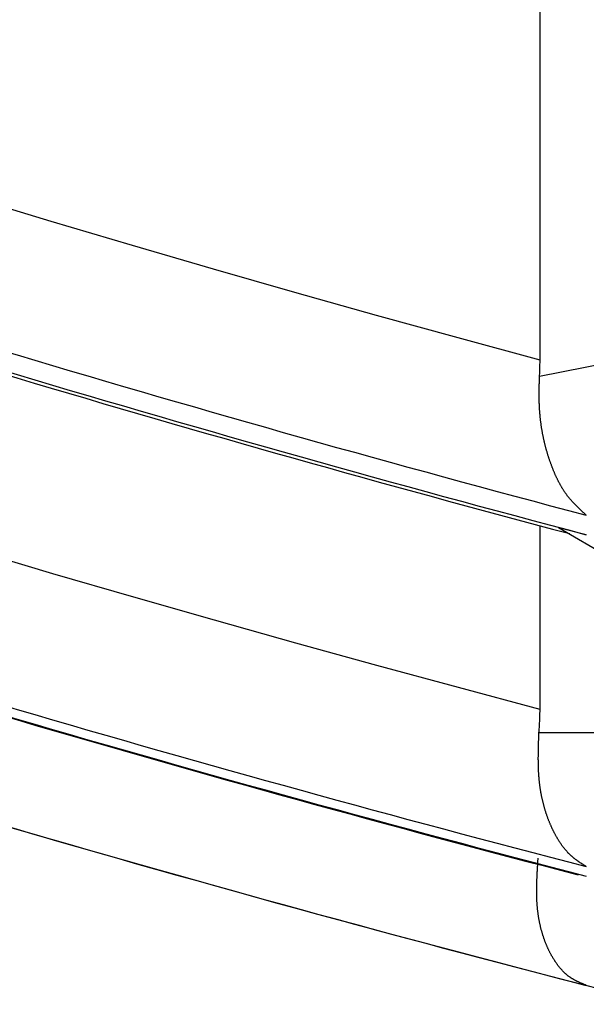
# Model space of a CAD drawing. Units: millimetres. Extents: x 1632 to 2632, y 683 to 2118.
# Drawn here: x 1924 to 1924, y 990 to 991 of the extents above; entities that cross this region are included whole.
import ezdxf

# ---------------------------------------------------------------- set-up
doc = ezdxf.new("R2010")
doc.units = ezdxf.units.MM
doc.layers.add('繪圖線', color=7, linetype='Continuous')

# ---------------------------------------------------------------- blocks, each defined once
blk = doc.blocks.new('A$C5BB73C60')
at = {"layer": '繪圖線', "color": 7, "linetype": 'Continuous'}
for p, q in [((292.44665, 307.79528), (292.44665, 308.09117)), ((292.1005, 307.89358), (292.04317, 307.91086)), ((292.1579, 307.87656), (292.1005, 307.89358)), ((292.2154, 307.85981), (292.1579, 307.87656)), ((292.27301, 307.8433), (292.2154, 307.85981)), ((292.33074, 307.82705), (292.27301, 307.8433)), ((292.75959, 307.8459), (292.44629, 307.78383)), ((292.38862, 307.81104), (292.33074, 307.82705)), ((292.44665, 307.79528), (292.38862, 307.81104)), ((292.44664, 307.79432), (292.44665, 307.79528)), ((292.44664, 307.79337), (292.44664, 307.79432)), ((292.44644, 307.78668), (292.44649, 307.78763)), ((292.44649, 307.78763), (292.44652, 307.78859)), ((292.44652, 307.78859), (292.44656, 307.78954)), ((292.44656, 307.78954), (292.44658, 307.7905)), ((292.44658, 307.7905), (292.44661, 307.79145)), ((292.44661, 307.79145), (292.44662, 307.79241)), ((292.44662, 307.79241), (292.44664, 307.79337)), ((292.44618, 307.7796), (292.44619, 307.78022)), ((292.44619, 307.78022), (292.44621, 307.78084)), ((292.44621, 307.78084), (292.44622, 307.78143)), ((292.44622, 307.78143), (292.44624, 307.78199)), ((292.44624, 307.78199), (292.44625, 307.78252)), ((292.44625, 307.78252), (292.44626, 307.783)), ((292.44626, 307.783), (292.44628, 307.78344)), ((292.44628, 307.78344), (292.44629, 307.78383)), ((292.44629, 307.78383), (292.44634, 307.78478)), ((292.44634, 307.78478), (292.4464, 307.78573)), ((292.4464, 307.78573), (292.44644, 307.78668)), ((292.44607, 307.77358), (292.44608, 307.77414)), ((292.44607, 307.77304), (292.44607, 307.77358)), ((292.44608, 307.77414), (292.44609, 307.7747)), ((292.44609, 307.77527), (292.4461, 307.77585)), ((292.44609, 307.7747), (292.44609, 307.77527)), ((292.4461, 307.77585), (292.44611, 307.77645)), ((292.44611, 307.77645), (292.44613, 307.77706)), ((292.44613, 307.77706), (292.44614, 307.77769)), ((292.44614, 307.77769), (292.44615, 307.77832)), ((292.44615, 307.77832), (292.44617, 307.77896)), ((292.44617, 307.77896), (292.44618, 307.7796)), ((292.44606, 307.77249), (292.44607, 307.77304)), ((292.44606, 307.77195), (292.44606, 307.77249)), ((292.44606, 307.77142), (292.44606, 307.77195)), ((292.44606, 307.77088), (292.44606, 307.77142)), ((292.44606, 307.77034), (292.44606, 307.77088)), ((292.44606, 307.76979), (292.44606, 307.77034)), ((292.44607, 307.76924), (292.44606, 307.76979)), ((292.44607, 307.76869), (292.44607, 307.76924)), ((292.44608, 307.76814), (292.44607, 307.76869)), ((292.44608, 307.76759), (292.44608, 307.76814)), ((292.44609, 307.76703), (292.44608, 307.76759)), ((292.4461, 307.76648), (292.44609, 307.76703)), ((292.44612, 307.76592), (292.4461, 307.76648)), ((292.44613, 307.76537), (292.44612, 307.76592)), ((292.44615, 307.76481), (292.44613, 307.76537)), ((292.44617, 307.76426), (292.44615, 307.76481)), ((292.44619, 307.7637), (292.44617, 307.76426)), ((292.44621, 307.76315), (292.44619, 307.7637)), ((292.44623, 307.7626), (292.44621, 307.76315)), ((292.44626, 307.76206), (292.44623, 307.7626)), ((292.44629, 307.76151), (292.44626, 307.76206)), ((292.44632, 307.76097), (292.44629, 307.76151)), ((292.44635, 307.76043), (292.44632, 307.76097)), ((292.44639, 307.75989), (292.44635, 307.76043)), ((292.44642, 307.75935), (292.44639, 307.75989)), ((292.44646, 307.75881), (292.44642, 307.75935)), ((292.4465, 307.75828), (292.44646, 307.75881)), ((292.44654, 307.75774), (292.4465, 307.75828)), ((292.44659, 307.75721), (292.44654, 307.75774)), ((292.44664, 307.75667), (292.44659, 307.75721)), ((292.44668, 307.75614), (292.44664, 307.75667)), ((292.44674, 307.75561), (292.44668, 307.75614)), ((292.44679, 307.75508), (292.44674, 307.75561)), ((292.44684, 307.75455), (292.44679, 307.75508)), ((292.4469, 307.75402), (292.44684, 307.75455)), ((292.44696, 307.75349), (292.4469, 307.75402)), ((292.44702, 307.75297), (292.44696, 307.75349)), ((292.44708, 307.75244), (292.44702, 307.75297)), ((292.44714, 307.75192), (292.44708, 307.75244)), ((292.44721, 307.7514), (292.44714, 307.75192)), ((292.44728, 307.75088), (292.44721, 307.7514)), ((292.44735, 307.75036), (292.44728, 307.75088)), ((292.44742, 307.74984), (292.44735, 307.75036)), ((292.44749, 307.74932), (292.44742, 307.74984)), ((292.44757, 307.74881), (292.44749, 307.74932)), ((292.44764, 307.74829), (292.44757, 307.74881)), ((292.44772, 307.74778), (292.44764, 307.74829)), ((292.4478, 307.74727), (292.44772, 307.74778)), ((292.44789, 307.74676), (292.4478, 307.74727)), ((292.44797, 307.74625), (292.44789, 307.74676)), ((292.44805, 307.74574), (292.44797, 307.74625)), ((292.44814, 307.74524), (292.44805, 307.74574)), ((292.44823, 307.74473), (292.44814, 307.74524)), ((292.44832, 307.74423), (292.44823, 307.74473)), ((292.44841, 307.74373), (292.44832, 307.74423)), ((292.44851, 307.74323), (292.44841, 307.74373)), ((292.4486, 307.74273), (292.44851, 307.74323)), ((292.4487, 307.74224), (292.4486, 307.74273)), ((292.4488, 307.74174), (292.4487, 307.74224)), ((292.4489, 307.74125), (292.4488, 307.74174)), ((292.449, 307.74076), (292.4489, 307.74125)), ((292.4491, 307.74027), (292.449, 307.74076)), ((292.44921, 307.73978), (292.4491, 307.74027)), ((292.44931, 307.73929), (292.44921, 307.73978)), ((292.44942, 307.7388), (292.44931, 307.73929)), ((292.44953, 307.73832), (292.44942, 307.7388)), ((292.44964, 307.73784), (292.44953, 307.73832)), ((292.44975, 307.73736), (292.44964, 307.73784)), ((292.44987, 307.73688), (292.44975, 307.73736)), ((292.44998, 307.7364), (292.44987, 307.73688)), ((292.4501, 307.73592), (292.44998, 307.7364)), ((292.45022, 307.73545), (292.4501, 307.73592)), ((292.45033, 307.73497), (292.45022, 307.73545)), ((292.45046, 307.7345), (292.45033, 307.73497)), ((292.45058, 307.73403), (292.45046, 307.7345)), ((292.4507, 307.73356), (292.45058, 307.73403)), ((292.45083, 307.7331), (292.4507, 307.73356)), ((292.45095, 307.73263), (292.45083, 307.7331)), ((292.45108, 307.73217), (292.45095, 307.73263)), ((292.45121, 307.73171), (292.45108, 307.73217)), ((292.45134, 307.73125), (292.45121, 307.73171)), ((292.45147, 307.73079), (292.45134, 307.73125)), ((292.4516, 307.73033), (292.45147, 307.73079)), ((292.45174, 307.72987), (292.4516, 307.73033)), ((292.45187, 307.72942), (292.45174, 307.72987)), ((292.45201, 307.72897), (292.45187, 307.72942)), ((292.45215, 307.72852), (292.45201, 307.72897)), ((292.45228, 307.72807), (292.45215, 307.72852)), ((292.45242, 307.72762), (292.45228, 307.72807)), ((292.45257, 307.72717), (292.45242, 307.72762)), ((292.45271, 307.72673), (292.45257, 307.72717)), ((292.45285, 307.72628), (292.45271, 307.72673)), ((292.453, 307.72584), (292.45285, 307.72628)), ((292.45314, 307.7254), (292.453, 307.72584)), ((292.45329, 307.72496), (292.45314, 307.7254)), ((292.45344, 307.72453), (292.45329, 307.72496)), ((292.45359, 307.72409), (292.45344, 307.72453)), ((292.45374, 307.72366), (292.45359, 307.72409)), ((292.45389, 307.72323), (292.45374, 307.72366)), ((292.45404, 307.7228), (292.45389, 307.72323)), ((292.4542, 307.72237), (292.45404, 307.7228)), ((292.45435, 307.72194), (292.4542, 307.72237)), ((292.45451, 307.72151), (292.45435, 307.72194)), ((292.45466, 307.72109), (292.45451, 307.72151)), ((292.45482, 307.72067), (292.45466, 307.72109)), ((292.45498, 307.72025), (292.45482, 307.72067)), ((292.45514, 307.71983), (292.45498, 307.72025)), ((292.4553, 307.71941), (292.45514, 307.71983)), ((292.45546, 307.71899), (292.4553, 307.71941)), ((292.45562, 307.71858), (292.45546, 307.71899)), ((292.45579, 307.71817), (292.45562, 307.71858)), ((292.45595, 307.71776), (292.45579, 307.71817)), ((292.45612, 307.71735), (292.45595, 307.71776)), ((292.45629, 307.71694), (292.45612, 307.71735)), ((292.45645, 307.71654), (292.45629, 307.71694)), ((292.45662, 307.71613), (292.45645, 307.71654)), ((292.45679, 307.71573), (292.45662, 307.71613)), ((292.45696, 307.71533), (292.45679, 307.71573)), ((292.45714, 307.71493), (292.45696, 307.71533)), ((292.45731, 307.71454), (292.45714, 307.71493)), ((292.45748, 307.71415), (292.45731, 307.71454)), ((292.45766, 307.71375), (292.45748, 307.71415)), ((292.45784, 307.71336), (292.45766, 307.71375)), ((292.45801, 307.71298), (292.45784, 307.71336)), ((292.45819, 307.71259), (292.45801, 307.71298)), ((292.45837, 307.71221), (292.45819, 307.71259)), ((292.45855, 307.71183), (292.45837, 307.71221)), ((292.45873, 307.71145), (292.45855, 307.71183)), ((292.45892, 307.71107), (292.45873, 307.71145)), ((292.4591, 307.7107), (292.45892, 307.71107)), ((292.45928, 307.71032), (292.4591, 307.7107)), ((292.45947, 307.70995), (292.45928, 307.71032)), ((292.45966, 307.70959), (292.45947, 307.70995)), ((292.45985, 307.70922), (292.45966, 307.70959)), ((292.46003, 307.70886), (292.45985, 307.70922)), ((292.46022, 307.7085), (292.46003, 307.70886)), ((292.46041, 307.70814), (292.46022, 307.7085)), ((292.46061, 307.70778), (292.46041, 307.70814)), ((292.4608, 307.70743), (292.46061, 307.70778)), ((292.46099, 307.70707), (292.4608, 307.70743)), ((292.46119, 307.70673), (292.46099, 307.70707)), ((292.46139, 307.70638), (292.46119, 307.70673)), ((292.46158, 307.70603), (292.46139, 307.70638)), ((292.46178, 307.70569), (292.46158, 307.70603)), ((292.46198, 307.70535), (292.46178, 307.70569)), ((292.46218, 307.70502), (292.46198, 307.70535)), ((292.46238, 307.70468), (292.46218, 307.70502)), ((292.46258, 307.70435), (292.46238, 307.70468)), ((292.46279, 307.70402), (292.46258, 307.70435)), ((292.46299, 307.70369), (292.46279, 307.70402)), ((292.4632, 307.70337), (292.46299, 307.70369)), ((292.4634, 307.70305), (292.4632, 307.70337)), ((292.46361, 307.70273), (292.4634, 307.70305)), ((292.46382, 307.70242), (292.46361, 307.70273)), ((292.46403, 307.7021), (292.46382, 307.70242)), ((292.46424, 307.70179), (292.46403, 307.7021)), ((292.46445, 307.70148), (292.46424, 307.70179)), ((292.46467, 307.70118), (292.46445, 307.70148)), ((292.46488, 307.70088), (292.46467, 307.70118)), ((292.4651, 307.70058), (292.46488, 307.70088)), ((292.46531, 307.70028), (292.4651, 307.70058)), ((292.46553, 307.69998), (292.46531, 307.70028)), ((292.46575, 307.69969), (292.46553, 307.69998)), ((292.46596, 307.6994), (292.46575, 307.69969)), ((292.46618, 307.69911), (292.46596, 307.6994)), ((292.4664, 307.69883), (292.46618, 307.69911)), ((292.46663, 307.69854), (292.4664, 307.69883)), ((292.46685, 307.69826), (292.46663, 307.69854)), ((292.46707, 307.69798), (292.46685, 307.69826)), ((292.4673, 307.69771), (292.46707, 307.69798)), ((292.46752, 307.69743), (292.4673, 307.69771)), ((292.46774, 307.69716), (292.46752, 307.69743)), ((292.46797, 307.69689), (292.46774, 307.69716)), ((292.4682, 307.69663), (292.46797, 307.69689)), ((292.46842, 307.69636), (292.4682, 307.69663)), ((292.46865, 307.6961), (292.46842, 307.69636)), ((292.46888, 307.69583), (292.46865, 307.6961)), ((292.46911, 307.69557), (292.46888, 307.69583)), ((292.46934, 307.69532), (292.46911, 307.69557)), ((292.46957, 307.69506), (292.46934, 307.69532)), ((292.4698, 307.6948), (292.46957, 307.69506)), ((292.47004, 307.69455), (292.4698, 307.6948)), ((292.47027, 307.6943), (292.47004, 307.69455)), ((292.4705, 307.69404), (292.47027, 307.6943)), ((292.47074, 307.69379), (292.4705, 307.69404)), ((292.47098, 307.69354), (292.47074, 307.69379)), ((292.47121, 307.6933), (292.47098, 307.69354)), ((292.47145, 307.69305), (292.47121, 307.6933)), ((292.47169, 307.6928), (292.47145, 307.69305)), ((292.47193, 307.69256), (292.47169, 307.6928)), ((292.47217, 307.69232), (292.47193, 307.69256)), ((292.47241, 307.69208), (292.47217, 307.69232)), ((292.47265, 307.69184), (292.47241, 307.69208)), ((292.47288, 307.6916), (292.47265, 307.69184)), ((292.47312, 307.69137), (292.47288, 307.6916)), ((292.47336, 307.69114), (292.47312, 307.69137)), ((292.47359, 307.69091), (292.47336, 307.69114)), ((292.47383, 307.69068), (292.47359, 307.69091)), ((292.47406, 307.69046), (292.47383, 307.69068)), ((292.47429, 307.69024), (292.47406, 307.69046)), ((292.47452, 307.69001), (292.47429, 307.69024)), ((292.47476, 307.68979), (292.47452, 307.69001)), ((292.47499, 307.68957), (292.47476, 307.68979)), ((292.47523, 307.68934), (292.47499, 307.68957)), ((292.47548, 307.68912), (292.47523, 307.68934)), ((292.47572, 307.68889), (292.47548, 307.68912)), ((292.47598, 307.68865), (292.47572, 307.68889)), ((292.47623, 307.68841), (292.47598, 307.68865)), ((292.4765, 307.68817), (292.47623, 307.68841)), ((292.47677, 307.68792), (292.4765, 307.68817)), ((292.47705, 307.68767), (292.47677, 307.68792)), ((292.47732, 307.68742), (292.47705, 307.68767)), ((292.4776, 307.68717), (292.47732, 307.68742)), ((292.47787, 307.68692), (292.4776, 307.68717)), ((292.47814, 307.68668), (292.47787, 307.68692)), ((292.47839, 307.68645), (292.47814, 307.68668)), ((292.47863, 307.68623), (292.47839, 307.68645)), ((292.47886, 307.68602), (292.47863, 307.68623)), ((292.47907, 307.68583), (292.47886, 307.68602)), ((292.47927, 307.68565), (292.47907, 307.68583)), ((292.47943, 307.6855), (292.47927, 307.68565)), ((292.44665, 307.54802), (292.44665, 307.67808)), ((292.47943, 307.67174), (292.45972, 307.67659)), ((292.45978, 307.67673), (292.85738, 307.44382)), ((292.10164, 307.64408), (292.0445, 307.66097)), ((292.15886, 307.62745), (292.10164, 307.64408)), ((292.21617, 307.61108), (292.15886, 307.62745)), ((292.27359, 307.59495), (292.21617, 307.61108)), ((292.33113, 307.57907), (292.27359, 307.59495)), ((292.38881, 307.56343), (292.33113, 307.57907)), ((292.44665, 307.54802), (292.38881, 307.56343)), ((292.44656, 307.54241), (292.4466, 307.54381)), ((292.4466, 307.54381), (292.44662, 307.54522)), ((292.44662, 307.54522), (292.44664, 307.54662)), ((292.44664, 307.54662), (292.44665, 307.54802)), ((292.44621, 307.53544), (292.4463, 307.53683)), ((292.4463, 307.53683), (292.44638, 307.53822)), ((292.44638, 307.53822), (292.44645, 307.53962)), ((292.44645, 307.53962), (292.44651, 307.54102)), ((292.44651, 307.54102), (292.44656, 307.54241)), ((292.44578, 307.52884), (292.4458, 307.52941)), ((292.4458, 307.52941), (292.44582, 307.52995)), ((292.44582, 307.52995), (292.44584, 307.53045)), ((292.44584, 307.53045), (292.44585, 307.5309)), ((292.44585, 307.5309), (292.44587, 307.53129)), ((292.44587, 307.53129), (292.44599, 307.53267)), ((292.70806, 307.53129), (292.44587, 307.53129)), ((292.44599, 307.53267), (292.44611, 307.53405)), ((292.44611, 307.53405), (292.44621, 307.53544)), ((292.44557, 307.52197), (292.44558, 307.52256)), ((292.44558, 307.52256), (292.4456, 307.52315)), ((292.4456, 307.52315), (292.44562, 307.52376)), ((292.44562, 307.52376), (292.44564, 307.52438)), ((292.44564, 307.52438), (292.44566, 307.52502)), ((292.44566, 307.52502), (292.44568, 307.52567)), ((292.44568, 307.52567), (292.4457, 307.52632)), ((292.4457, 307.52632), (292.44572, 307.52697)), ((292.44572, 307.52697), (292.44574, 307.52761)), ((292.44574, 307.52761), (292.44576, 307.52824)), ((292.44576, 307.52824), (292.44578, 307.52884)), ((292.44545, 307.51528), (292.44546, 307.51585)), ((292.44545, 307.51472), (292.44545, 307.51528)), ((292.44546, 307.51641), (292.44547, 307.51697)), ((292.44546, 307.51585), (292.44546, 307.51641)), ((292.44547, 307.51752), (292.44548, 307.51807)), ((292.44547, 307.51697), (292.44547, 307.51752)), ((292.44548, 307.51807), (292.44549, 307.51862)), ((292.44549, 307.51862), (292.4455, 307.51917)), ((292.4455, 307.51917), (292.44551, 307.51972)), ((292.44551, 307.51972), (292.44553, 307.52028)), ((292.44553, 307.52028), (292.44554, 307.52084)), ((292.44554, 307.52084), (292.44555, 307.5214)), ((292.44555, 307.5214), (292.44557, 307.52197)), ((292.44544, 307.51415), (292.44545, 307.51472)), ((292.44544, 307.51359), (292.44544, 307.51415)), ((292.44544, 307.51302), (292.44544, 307.51359)), ((292.44544, 307.51245), (292.44544, 307.51302)), ((292.44545, 307.51189), (292.44544, 307.51245)), ((292.44545, 307.51132), (292.44545, 307.51189)), ((292.44546, 307.51076), (292.44545, 307.51132)), ((292.44546, 307.5102), (292.44546, 307.51076)), ((292.44547, 307.50964), (292.44546, 307.5102)), ((292.44548, 307.50908), (292.44547, 307.50964)), ((292.44549, 307.50853), (292.44548, 307.50908)), ((292.44551, 307.50797), (292.44549, 307.50853)), ((292.44552, 307.50742), (292.44551, 307.50797)), ((292.44554, 307.50687), (292.44552, 307.50742)), ((292.44556, 307.50633), (292.44554, 307.50687)), ((292.44558, 307.50578), (292.44556, 307.50633)), ((292.4456, 307.50523), (292.44558, 307.50578)), ((292.44562, 307.50469), (292.4456, 307.50523)), ((292.44565, 307.50415), (292.44562, 307.50469)), ((292.44568, 307.5036), (292.44565, 307.50415)), ((292.44571, 307.50306), (292.44568, 307.5036)), ((292.44574, 307.50252), (292.44571, 307.50306)), ((292.44577, 307.50199), (292.44574, 307.50252)), ((292.44581, 307.50145), (292.44577, 307.50199)), ((292.44585, 307.50091), (292.44581, 307.50145)), ((292.44589, 307.50038), (292.44585, 307.50091)), ((292.44593, 307.49985), (292.44589, 307.50038)), ((292.44598, 307.49931), (292.44593, 307.49985)), ((292.44602, 307.49879), (292.44598, 307.49931)), ((292.44607, 307.49826), (292.44602, 307.49879)), ((292.44612, 307.49773), (292.44607, 307.49826)), ((292.44618, 307.49721), (292.44612, 307.49773)), ((292.44623, 307.49668), (292.44618, 307.49721)), ((292.44629, 307.49616), (292.44623, 307.49668)), ((292.44635, 307.49564), (292.44629, 307.49616)), ((292.44642, 307.49513), (292.44635, 307.49564)), ((292.44648, 307.49461), (292.44642, 307.49513)), ((292.44655, 307.4941), (292.44648, 307.49461)), ((292.44662, 307.49358), (292.44655, 307.4941)), ((292.44669, 307.49307), (292.44662, 307.49358)), ((292.44676, 307.49256), (292.44669, 307.49307)), ((292.44684, 307.49206), (292.44676, 307.49256)), ((292.44692, 307.49155), (292.44684, 307.49206)), ((292.447, 307.49105), (292.44692, 307.49155)), ((292.44708, 307.49055), (292.447, 307.49105)), ((292.44716, 307.49004), (292.44708, 307.49055)), ((292.44725, 307.48955), (292.44716, 307.49004)), ((292.44733, 307.48905), (292.44725, 307.48955)), ((292.44742, 307.48855), (292.44733, 307.48905)), ((292.44752, 307.48806), (292.44742, 307.48855)), ((292.44761, 307.48757), (292.44752, 307.48806)), ((292.44771, 307.48708), (292.44761, 307.48757)), ((292.4478, 307.48659), (292.44771, 307.48708)), ((292.4479, 307.48611), (292.4478, 307.48659)), ((292.448, 307.48562), (292.4479, 307.48611)), ((292.44811, 307.48514), (292.448, 307.48562)), ((292.44821, 307.48466), (292.44811, 307.48514)), ((292.44832, 307.48418), (292.44821, 307.48466)), ((292.44843, 307.48371), (292.44832, 307.48418)), ((292.44854, 307.48323), (292.44843, 307.48371)), ((292.44865, 307.48276), (292.44854, 307.48323)), ((292.44876, 307.48229), (292.44865, 307.48276)), ((292.44888, 307.48182), (292.44876, 307.48229)), ((292.449, 307.48135), (292.44888, 307.48182)), ((292.44911, 307.48089), (292.449, 307.48135)), ((292.44924, 307.48043), (292.44911, 307.48089)), ((292.44936, 307.47997), (292.44924, 307.48043)), ((292.44948, 307.47951), (292.44936, 307.47997)), ((292.44961, 307.47905), (292.44948, 307.47951)), ((292.44974, 307.4786), (292.44961, 307.47905)), ((292.44986, 307.47814), (292.44974, 307.4786)), ((292.44999, 307.47769), (292.44986, 307.47814)), ((292.45013, 307.47724), (292.44999, 307.47769)), ((292.45026, 307.4768), (292.45013, 307.47724)), ((292.4504, 307.47635), (292.45026, 307.4768)), ((292.45053, 307.47591), (292.4504, 307.47635)), ((292.45067, 307.47547), (292.45053, 307.47591)), ((292.45081, 307.47503), (292.45067, 307.47547)), ((292.45095, 307.47459), (292.45081, 307.47503)), ((292.4511, 307.47416), (292.45095, 307.47459)), ((292.45124, 307.47373), (292.4511, 307.47416)), ((292.45139, 307.4733), (292.45124, 307.47373)), ((292.45153, 307.47287), (292.45139, 307.4733)), ((292.45168, 307.47244), (292.45153, 307.47287)), ((292.45183, 307.47202), (292.45168, 307.47244)), ((292.45199, 307.4716), (292.45183, 307.47202)), ((292.45214, 307.47118), (292.45199, 307.4716)), ((292.45229, 307.47076), (292.45214, 307.47118)), ((292.45245, 307.47035), (292.45229, 307.47076)), ((292.45261, 307.46994), (292.45245, 307.47035)), ((292.45276, 307.46952), (292.45261, 307.46994)), ((292.45292, 307.46912), (292.45276, 307.46952)), ((292.45308, 307.46871), (292.45292, 307.46912)), ((292.45325, 307.46831), (292.45308, 307.46871)), ((292.45341, 307.4679), (292.45325, 307.46831)), ((292.45357, 307.4675), (292.45341, 307.4679)), ((292.45374, 307.46711), (292.45357, 307.4675)), ((292.45391, 307.46671), (292.45374, 307.46711)), ((292.45408, 307.46632), (292.45391, 307.46671)), ((292.45425, 307.46593), (292.45408, 307.46632)), ((292.45442, 307.46554), (292.45425, 307.46593)), ((292.45459, 307.46515), (292.45442, 307.46554)), ((292.45476, 307.46477), (292.45459, 307.46515)), ((292.45494, 307.46438), (292.45476, 307.46477)), ((292.45511, 307.464), (292.45494, 307.46438)), ((292.45529, 307.46363), (292.45511, 307.464)), ((292.45547, 307.46325), (292.45529, 307.46363)), ((292.45565, 307.46288), (292.45547, 307.46325)), ((292.45583, 307.4625), (292.45565, 307.46288)), ((292.45601, 307.46213), (292.45583, 307.4625)), ((292.45619, 307.46177), (292.45601, 307.46213)), ((292.45638, 307.4614), (292.45619, 307.46177)), ((292.45656, 307.46104), (292.45638, 307.4614)), ((292.45675, 307.46068), (292.45656, 307.46104)), ((292.45694, 307.46032), (292.45675, 307.46068)), ((292.45712, 307.45996), (292.45694, 307.46032)), ((292.45731, 307.4596), (292.45712, 307.45996)), ((292.4575, 307.45925), (292.45731, 307.4596)), ((292.4577, 307.4589), (292.4575, 307.45925)), ((292.45789, 307.45855), (292.4577, 307.4589)), ((292.45808, 307.4582), (292.45789, 307.45855)), ((292.45828, 307.45786), (292.45808, 307.4582)), ((292.45847, 307.45751), (292.45828, 307.45786)), ((292.45867, 307.45717), (292.45847, 307.45751)), ((292.45887, 307.45683), (292.45867, 307.45717)), ((292.45907, 307.45649), (292.45887, 307.45683)), ((292.45927, 307.45616), (292.45907, 307.45649)), ((292.45947, 307.45583), (292.45927, 307.45616)), ((292.45967, 307.4555), (292.45947, 307.45583)), ((292.45987, 307.45517), (292.45967, 307.4555)), ((292.46008, 307.45484), (292.45987, 307.45517)), ((292.46028, 307.45452), (292.46008, 307.45484)), ((292.46049, 307.4542), (292.46028, 307.45452)), ((292.4607, 307.45388), (292.46049, 307.4542)), ((292.4609, 307.45356), (292.4607, 307.45388)), ((292.46111, 307.45325), (292.4609, 307.45356)), ((292.46132, 307.45293), (292.46111, 307.45325)), ((292.46154, 307.45262), (292.46132, 307.45293)), ((292.46175, 307.45232), (292.46154, 307.45262)), ((292.46196, 307.45201), (292.46175, 307.45232)), ((292.46218, 307.45171), (292.46196, 307.45201)), ((292.46239, 307.45141), (292.46218, 307.45171)), ((292.46261, 307.45111), (292.46239, 307.45141)), ((292.46283, 307.45082), (292.46261, 307.45111)), ((292.46305, 307.45053), (292.46283, 307.45082)), ((292.46327, 307.45024), (292.46305, 307.45053)), ((292.46349, 307.44995), (292.46327, 307.45024)), ((292.46371, 307.44967), (292.46349, 307.44995)), ((292.46393, 307.44939), (292.46371, 307.44967)), ((292.46416, 307.44911), (292.46393, 307.44939)), ((292.46438, 307.44883), (292.46416, 307.44911)), ((292.46461, 307.44856), (292.46438, 307.44883)), ((292.46484, 307.44829), (292.46461, 307.44856)), ((292.46507, 307.44802), (292.46484, 307.44829)), ((292.4653, 307.44776), (292.46507, 307.44802)), ((292.46553, 307.4475), (292.4653, 307.44776)), ((292.46576, 307.44724), (292.46553, 307.4475)), ((292.46599, 307.44699), (292.46576, 307.44724)), ((292.46623, 307.44673), (292.46599, 307.44699)), ((292.46646, 307.44649), (292.46623, 307.44673)), ((292.4667, 307.44624), (292.46646, 307.44649)), ((292.46693, 307.446), (292.4667, 307.44624)), ((292.46717, 307.44576), (292.46693, 307.446)), ((292.46741, 307.44552), (292.46717, 307.44576)), ((292.46765, 307.44529), (292.46741, 307.44552)), ((292.44502, 307.43815), (292.44506, 307.43881)), ((292.44506, 307.43881), (292.4451, 307.43944)), ((292.4451, 307.43944), (292.44514, 307.44005)), ((292.44514, 307.44005), (292.44517, 307.44064)), ((292.44517, 307.44064), (292.44521, 307.44119)), ((292.44521, 307.44119), (292.44524, 307.44169)), ((292.44524, 307.44169), (292.44527, 307.44215)), ((292.44527, 307.44215), (292.4453, 307.44255)), ((292.46789, 307.44506), (292.46765, 307.44529)), ((292.46813, 307.44483), (292.46789, 307.44506)), ((292.46837, 307.44461), (292.46813, 307.44483)), ((292.46862, 307.44439), (292.46837, 307.44461)), ((292.46886, 307.44417), (292.46862, 307.44439)), ((292.46911, 307.44395), (292.46886, 307.44417)), ((292.46936, 307.44374), (292.46911, 307.44395)), ((292.4696, 307.44352), (292.46936, 307.44374)), ((292.46985, 307.44331), (292.4696, 307.44352)), ((292.47011, 307.44311), (292.46985, 307.44331)), ((292.47036, 307.4429), (292.47011, 307.44311)), ((292.47061, 307.4427), (292.47036, 307.4429)), ((292.47086, 307.44249), (292.47061, 307.4427)), ((292.47112, 307.4423), (292.47086, 307.44249)), ((292.47137, 307.4421), (292.47112, 307.4423)), ((292.47163, 307.4419), (292.47137, 307.4421)), ((292.47189, 307.44171), (292.47163, 307.4419)), ((292.47214, 307.44152), (292.47189, 307.44171)), ((292.47239, 307.44133), (292.47214, 307.44152)), ((292.47265, 307.44115), (292.47239, 307.44133)), ((292.4729, 307.44096), (292.47265, 307.44115)), ((292.47315, 307.44078), (292.4729, 307.44096)), ((292.4734, 307.44061), (292.47315, 307.44078)), ((292.47365, 307.44043), (292.4734, 307.44061)), ((292.4739, 307.44026), (292.47365, 307.44043)), ((292.47415, 307.44009), (292.4739, 307.44026)), ((292.4744, 307.43992), (292.47415, 307.44009)), ((292.47466, 307.43974), (292.4744, 307.43992)), ((292.47491, 307.43957), (292.47466, 307.43974)), ((292.47518, 307.4394), (292.47491, 307.43957)), ((292.47544, 307.43922), (292.47518, 307.4394)), ((292.47571, 307.43905), (292.47544, 307.43922)), ((292.47599, 307.43887), (292.47571, 307.43905)), ((292.47627, 307.43868), (292.47599, 307.43887)), ((292.47657, 307.4385), (292.47627, 307.43868)), ((292.44464, 307.43135), (292.44467, 307.43192)), ((292.44467, 307.43192), (292.44469, 307.43249)), ((292.44469, 307.43249), (292.44473, 307.43307)), ((292.44473, 307.43307), (292.44476, 307.43367)), ((292.44476, 307.43367), (292.44479, 307.43427)), ((292.44479, 307.43427), (292.44483, 307.43489)), ((292.44483, 307.43489), (292.44486, 307.43552)), ((292.44486, 307.43552), (292.4449, 307.43617)), ((292.4449, 307.43617), (292.44494, 307.43683)), ((292.44494, 307.43683), (292.44498, 307.43749)), ((292.44498, 307.43749), (292.44502, 307.43815)), ((292.47686, 307.43831), (292.47657, 307.4385)), ((292.47716, 307.43812), (292.47686, 307.43831)), ((292.47746, 307.43793), (292.47716, 307.43812)), ((292.47775, 307.43775), (292.47746, 307.43793)), ((292.47804, 307.43757), (292.47775, 307.43775)), ((292.47831, 307.43739), (292.47804, 307.43757)), ((292.47857, 307.43723), (292.47831, 307.43739)), ((292.47882, 307.43708), (292.47857, 307.43723)), ((292.47905, 307.43693), (292.47882, 307.43708)), ((292.47925, 307.43681), (292.47905, 307.43693)), ((292.47943, 307.43669), (292.47925, 307.43681)), ((292.44436, 307.42399), (292.44437, 307.42457)), ((292.44437, 307.42457), (292.44439, 307.42514)), ((292.44439, 307.42514), (292.44441, 307.42571)), ((292.44441, 307.42571), (292.44443, 307.42629)), ((292.44443, 307.42629), (292.44445, 307.42686)), ((292.44445, 307.42686), (292.44447, 307.42743)), ((292.44447, 307.42743), (292.44449, 307.42799)), ((292.44449, 307.42799), (292.44451, 307.42855)), ((292.44451, 307.42855), (292.44453, 307.42911)), ((292.44453, 307.42911), (292.44456, 307.42967)), ((292.44456, 307.42967), (292.44458, 307.43023)), ((292.44458, 307.43023), (292.44461, 307.43079)), ((292.44461, 307.43079), (292.44464, 307.43135)), ((292.4443, 307.42057), (292.44431, 307.42114)), ((292.4443, 307.42001), (292.4443, 307.42057)), ((292.4443, 307.41945), (292.4443, 307.42001)), ((292.4443, 307.41889), (292.4443, 307.41945)), ((292.4443, 307.41834), (292.4443, 307.41889)), ((292.44431, 307.41778), (292.4443, 307.41834)), ((292.44431, 307.42114), (292.44432, 307.42171)), ((292.44431, 307.41723), (292.44431, 307.41778)), ((292.44432, 307.42227), (292.44433, 307.42285)), ((292.44432, 307.42171), (292.44432, 307.42227)), ((292.44433, 307.42285), (292.44435, 307.42342)), ((292.44435, 307.42342), (292.44436, 307.42399)), ((292.44432, 307.41668), (292.44431, 307.41723)), ((292.44433, 307.41613), (292.44432, 307.41668)), ((292.44434, 307.41558), (292.44433, 307.41613)), ((292.44436, 307.41503), (292.44434, 307.41558)), ((292.44437, 307.41449), (292.44436, 307.41503)), ((292.44439, 307.41395), (292.44437, 307.41449)), ((292.44441, 307.4134), (292.44439, 307.41395)), ((292.44444, 307.41286), (292.44441, 307.4134)), ((292.44446, 307.41233), (292.44444, 307.41286)), ((292.44449, 307.41179), (292.44446, 307.41233)), ((292.44452, 307.41125), (292.44449, 307.41179)), ((292.44456, 307.41072), (292.44452, 307.41125)), ((292.44459, 307.41019), (292.44456, 307.41072)), ((292.44463, 307.40966), (292.44459, 307.41019)), ((292.44467, 307.40913), (292.44463, 307.40966)), ((292.44471, 307.4086), (292.44467, 307.40913)), ((292.44476, 307.40808), (292.44471, 307.4086)), ((292.44481, 307.40756), (292.44476, 307.40808)), ((292.44486, 307.40704), (292.44481, 307.40756)), ((292.44491, 307.40652), (292.44486, 307.40704)), ((292.44497, 307.406), (292.44491, 307.40652)), ((292.44503, 307.40549), (292.44497, 307.406)), ((292.44509, 307.40498), (292.44503, 307.40549)), ((292.44515, 307.40447), (292.44509, 307.40498)), ((292.44522, 307.40396), (292.44515, 307.40447)), ((292.44528, 307.40346), (292.44522, 307.40396)), ((292.44535, 307.40295), (292.44528, 307.40346)), ((292.44543, 307.40245), (292.44535, 307.40295)), ((292.4455, 307.40195), (292.44543, 307.40245)), ((292.44558, 307.40146), (292.4455, 307.40195)), ((292.44566, 307.40096), (292.44558, 307.40146)), ((292.44574, 307.40047), (292.44566, 307.40096)), ((292.44582, 307.39998), (292.44574, 307.40047)), ((292.44591, 307.39949), (292.44582, 307.39998)), ((292.446, 307.399), (292.44591, 307.39949)), ((292.44609, 307.39852), (292.446, 307.399)), ((292.44618, 307.39803), (292.44609, 307.39852)), ((292.44627, 307.39755), (292.44618, 307.39803)), ((292.44637, 307.39708), (292.44627, 307.39755)), ((292.44647, 307.3966), (292.44637, 307.39708)), ((292.44657, 307.39613), (292.44647, 307.3966)), ((292.44667, 307.39565), (292.44657, 307.39613)), ((292.44678, 307.39519), (292.44667, 307.39565)), ((292.44688, 307.39472), (292.44678, 307.39519)), ((292.44699, 307.39425), (292.44688, 307.39472)), ((292.4471, 307.39379), (292.44699, 307.39425)), ((292.44722, 307.39333), (292.4471, 307.39379)), ((292.44733, 307.39287), (292.44722, 307.39333)), ((292.44745, 307.39242), (292.44733, 307.39287)), ((292.44757, 307.39196), (292.44745, 307.39242)), ((292.44769, 307.39151), (292.44757, 307.39196)), ((292.44781, 307.39106), (292.44769, 307.39151)), ((292.44794, 307.39062), (292.44781, 307.39106)), ((292.44806, 307.39017), (292.44794, 307.39062)), ((292.44819, 307.38973), (292.44806, 307.39017)), ((292.44832, 307.38929), (292.44819, 307.38973)), ((292.44845, 307.38885), (292.44832, 307.38929)), ((292.44859, 307.38842), (292.44845, 307.38885)), ((292.44872, 307.38799), (292.44859, 307.38842)), ((292.44886, 307.38756), (292.44872, 307.38799)), ((292.449, 307.38713), (292.44886, 307.38756)), ((292.44914, 307.3867), (292.449, 307.38713)), ((292.44928, 307.38628), (292.44914, 307.3867)), ((292.44943, 307.38586), (292.44928, 307.38628)), ((292.44957, 307.38544), (292.44943, 307.38586)), ((292.44972, 307.38502), (292.44957, 307.38544)), ((292.44987, 307.38461), (292.44972, 307.38502)), ((292.45002, 307.3842), (292.44987, 307.38461)), ((292.45017, 307.38379), (292.45002, 307.3842)), ((292.45033, 307.38338), (292.45017, 307.38379)), ((292.45048, 307.38298), (292.45033, 307.38338)), ((292.45064, 307.38258), (292.45048, 307.38298)), ((292.4508, 307.38218), (292.45064, 307.38258)), ((292.45096, 307.38178), (292.4508, 307.38218)), ((292.45112, 307.38139), (292.45096, 307.38178)), ((292.45128, 307.381), (292.45112, 307.38139)), ((292.45145, 307.38061), (292.45128, 307.381)), ((292.45161, 307.38022), (292.45145, 307.38061)), ((292.45178, 307.37984), (292.45161, 307.38022)), ((292.45195, 307.37946), (292.45178, 307.37984)), ((292.45212, 307.37908), (292.45195, 307.37946)), ((292.45229, 307.3787), (292.45212, 307.37908)), ((292.45246, 307.37833), (292.45229, 307.3787)), ((292.45264, 307.37796), (292.45246, 307.37833)), ((292.45281, 307.37759), (292.45264, 307.37796)), ((292.45299, 307.37722), (292.45281, 307.37759)), ((292.45317, 307.37686), (292.45299, 307.37722)), ((292.45335, 307.37649), (292.45317, 307.37686)), ((292.45353, 307.37613), (292.45335, 307.37649)), ((292.45371, 307.37578), (292.45353, 307.37613)), ((292.4539, 307.37542), (292.45371, 307.37578)), ((292.45408, 307.37507), (292.4539, 307.37542)), ((292.45427, 307.37472), (292.45408, 307.37507)), ((292.45446, 307.37437), (292.45427, 307.37472)), ((292.45465, 307.37403), (292.45446, 307.37437)), ((292.45484, 307.37369), (292.45465, 307.37403)), ((292.45503, 307.37335), (292.45484, 307.37369)), ((292.45522, 307.37301), (292.45503, 307.37335)), ((292.45542, 307.37267), (292.45522, 307.37301)), ((292.45561, 307.37234), (292.45542, 307.37267)), ((292.45581, 307.37201), (292.45561, 307.37234)), ((292.45601, 307.37168), (292.45581, 307.37201)), ((292.45621, 307.37135), (292.45601, 307.37168)), ((292.45641, 307.37103), (292.45621, 307.37135)), ((292.45661, 307.37071), (292.45641, 307.37103)), ((292.45681, 307.37039), (292.45661, 307.37071)), ((292.45702, 307.37007), (292.45681, 307.37039)), ((292.45722, 307.36976), (292.45702, 307.37007)), ((292.45743, 307.36944), (292.45722, 307.36976)), ((292.45764, 307.36913), (292.45743, 307.36944)), ((292.45785, 307.36883), (292.45764, 307.36913)), ((292.45806, 307.36852), (292.45785, 307.36883)), ((292.45827, 307.36822), (292.45806, 307.36852)), ((292.45848, 307.36792), (292.45827, 307.36822)), ((292.45869, 307.36762), (292.45848, 307.36792)), ((292.45891, 307.36733), (292.45869, 307.36762)), ((292.45912, 307.36703), (292.45891, 307.36733)), ((292.45934, 307.36674), (292.45912, 307.36703)), ((292.45956, 307.36645), (292.45934, 307.36674)), ((292.45978, 307.36617), (292.45956, 307.36645)), ((292.46, 307.36589), (292.45978, 307.36617)), ((292.46022, 307.36561), (292.46, 307.36589)), ((292.46044, 307.36533), (292.46022, 307.36561)), ((292.46067, 307.36506), (292.46044, 307.36533)), ((292.46089, 307.36479), (292.46067, 307.36506)), ((292.46112, 307.36452), (292.46089, 307.36479)), ((292.46135, 307.36425), (292.46112, 307.36452)), ((292.46157, 307.36399), (292.46135, 307.36425)), ((292.4618, 307.36373), (292.46157, 307.36399)), ((292.46204, 307.36347), (292.4618, 307.36373)), ((292.46227, 307.36322), (292.46204, 307.36347)), ((292.4625, 307.36297), (292.46227, 307.36322)), ((292.46274, 307.36272), (292.4625, 307.36297)), ((292.46297, 307.36248), (292.46274, 307.36272)), ((292.46321, 307.36224), (292.46297, 307.36248)), ((292.46345, 307.362), (292.46321, 307.36224)), ((292.46369, 307.36176), (292.46345, 307.362)), ((292.46393, 307.36153), (292.46369, 307.36176)), ((292.46417, 307.3613), (292.46393, 307.36153)), ((292.46441, 307.36108), (292.46417, 307.3613)), ((292.46466, 307.36085), (292.46441, 307.36108)), ((292.4649, 307.36064), (292.46466, 307.36085)), ((292.46515, 307.36042), (292.4649, 307.36064)), ((292.4654, 307.36021), (292.46515, 307.36042)), ((292.46565, 307.36), (292.4654, 307.36021)), ((292.4659, 307.35979), (292.46565, 307.36)), ((292.46615, 307.35959), (292.4659, 307.35979)), ((292.4664, 307.35939), (292.46615, 307.35959)), ((292.46665, 307.3592), (292.4664, 307.35939)), ((292.46691, 307.35901), (292.46665, 307.3592)), ((292.46716, 307.35882), (292.46691, 307.35901)), ((292.46742, 307.35864), (292.46716, 307.35882)), ((292.46767, 307.35845), (292.46742, 307.35864)), ((292.46793, 307.35828), (292.46767, 307.35845)), ((292.46819, 307.3581), (292.46793, 307.35828)), ((292.46845, 307.35793), (292.46819, 307.3581)), ((292.46872, 307.35776), (292.46845, 307.35793)), ((292.46898, 307.35759), (292.46872, 307.35776)), ((292.46925, 307.35742), (292.46898, 307.35759)), ((292.46951, 307.35726), (292.46925, 307.35742)), ((292.46978, 307.3571), (292.46951, 307.35726)), ((292.47005, 307.35694), (292.46978, 307.3571)), ((292.47032, 307.35679), (292.47005, 307.35694)), ((292.47059, 307.35663), (292.47032, 307.35679)), ((292.47086, 307.35648), (292.47059, 307.35663)), ((292.47113, 307.35633), (292.47086, 307.35648)), ((292.4714, 307.35619), (292.47113, 307.35633)), ((292.47167, 307.35604), (292.4714, 307.35619)), ((292.47194, 307.3559), (292.47167, 307.35604)), ((292.47221, 307.35576), (292.47194, 307.3559)), ((292.47248, 307.35563), (292.47221, 307.35576)), ((292.47275, 307.35549), (292.47248, 307.35563)), ((292.47302, 307.35536), (292.47275, 307.35549)), ((292.47328, 307.35523), (292.47302, 307.35536)), ((292.47355, 307.35511), (292.47328, 307.35523)), ((292.47381, 307.35498), (292.47355, 307.35511)), ((292.47408, 307.35486), (292.47381, 307.35498)), ((292.47435, 307.35473), (292.47408, 307.35486)), ((292.47462, 307.35461), (292.47435, 307.35473)), ((292.4749, 307.35448), (292.47462, 307.35461)), ((292.47518, 307.35436), (292.4749, 307.35448)), ((292.47547, 307.35423), (292.47518, 307.35436)), ((292.47577, 307.3541), (292.47547, 307.35423)), ((292.47607, 307.35397), (292.47577, 307.3541)), ((292.47638, 307.35384), (292.47607, 307.35397)), ((292.4767, 307.35371), (292.47638, 307.35384)), ((292.47701, 307.35357), (292.4767, 307.35371)), ((292.47733, 307.35344), (292.47701, 307.35357)), ((292.47764, 307.35331), (292.47733, 307.35344)), ((292.47795, 307.35318), (292.47764, 307.35331)), ((292.47824, 307.35306), (292.47795, 307.35318)), ((292.47852, 307.35295), (292.47824, 307.35306)), ((292.47878, 307.35284), (292.47852, 307.35295)), ((292.47902, 307.35274), (292.47878, 307.35284)), ((292.47924, 307.35265), (292.47902, 307.35274)), ((292.47943, 307.35257), (292.47924, 307.35265))]:
    blk.add_line(p, q, dxfattribs=at)
for radius, start, end in [(13.17782, 251.549925, 255.192869), (13.19113, 251.569201, 255.208143), (13.19341, 251.623858, 255.158524), (13.41852, 251.892473, 255.464382), (13.42506, 251.901591, 255.471612), (13.42561, 251.92922, 255.44706), (13.5, 251.771754, 255.783338), (13.49997, 252.005467, 255.553988)]:
    blk.add_arc((295.84724, 320.42571), radius, start, end, dxfattribs=at)

msp = doc.modelspace()

# ---------------------------------------------------------------- block references
msp.add_blockref('A$C5BB73C60', (1631.5517, 682.63316))

doc.saveas('drawing.dxf')
